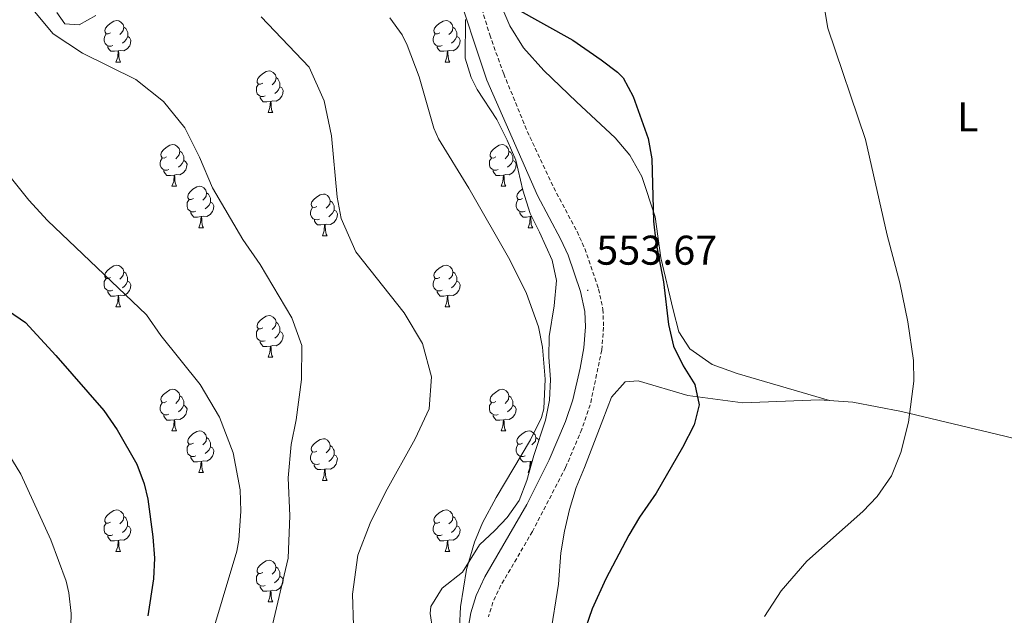
# Model space of a CAD drawing. Units: metres. Extents: x 562309 to 566791, y 4719065 to 4722076.
# Drawn here: x 565477 to 565714, y 4721285 to 4721429 of the extents above; entities that cross this region are included whole.
import ezdxf
from ezdxf.enums import TextEntityAlignment as Align

# ---------------------------------------------------------------- set-up
doc = ezdxf.new("R2010")
doc.units = ezdxf.units.M
doc.header["$MEASUREMENT"] = 0
doc.linetypes.add('TRAZOSX2', pattern=[1.5, 1, -0.5])
for name, color, linetype, lineweight in [('Carátula', 7, 'Continuous', 5), ('Level 21', 19, 'Continuous', 0), ('Level 35', 92, 'TRAZOSX2', 0), ('Level 36', 19, 'Continuous', 40), ('Level 37', 92, 'Continuous', 0), ('Level 4', 36, 'Continuous', 30), ('Level 41', 19, 'Continuous', 0), ('Level 5', 36, 'Continuous', 0), ('Level 7', 1, 'Continuous', 0)]:
    doc.layers.add(name, color=color, linetype=linetype, lineweight=lineweight)
doc.styles.add('Arial', font='ARIAL.TTF', dxfattribs={"height": 0.2})

# ---------------------------------------------------------------- blocks, each defined once
blk = doc.blocks.new('5PATER')
at = {"layer": 'Carátula', "linetype": 'Continuous', "lineweight": 5}
h = blk.add_hatch(color=250, dxfattribs=at)
edge = h.paths.add_edge_path()
edge.add_ellipse((0, 0), major_axis=(-1.33, -1.34), ratio=0.999422, start_angle=0, end_angle=360)

msp = doc.modelspace()

# ---------------------------------------------------------------- linework, layer by layer
at = {"layer": 'Level 21', "color": 19, "linetype": 'TRAZOSX2', "lineweight": 0}
msp.add_polyline3d([(565584.07, 4721444.22, 550.1), (565589.9, 4721425.09, 550.77), (565593.27, 4721415.67, 551.09), (565598.96, 4721401.81, 551.69), (565605.32, 4721388.24, 552.39), (565610.94, 4721377.63, 553.17), (565612.81, 4721373.56, 553.27), (565616.13, 4721363.8, 553.12), (565617.17, 4721358.91, 553.25), (565617.35, 4721354.56, 553.3), (565616.91, 4721349.1, 553.37), (565614.13, 4721335.9, 553.67), (565612.11, 4721329.99, 553.75), (565608.2, 4721320.79, 553.7), (565600.19, 4721305.31, 553.64), (565592.61, 4721292.36, 553.87), (565590.67, 4721288.3, 554.09), (565589.6, 4721284.76, 554.36)], dxfattribs=at)
at = {"layer": 'Level 21', "color": 19, "linetype": 'Continuous', "lineweight": 0}
msp.add_polyline3d([(565584.43, 4721280.19, 554.69), (565585.36, 4721285.76, 554.36), (565586.61, 4721289.87, 554.09), (565588.76, 4721294.39, 553.87), (565598.88, 4721311.86, 553.64), (565604.25, 4721322.61, 553.7), (565608.16, 4721331.82, 553.75), (565609.95, 4721337.1, 553.67), (565611.73, 4721344.67, 553.45), (565612.6, 4721349.65, 553.37), (565613, 4721354.65, 553.3), (565612.85, 4721358.35, 553.25), (565611.77, 4721363.23, 553.11), (565608.77, 4721371.95, 553.27), (565607.05, 4721375.71, 553.17), (565601.41, 4721386.35, 552.39), (565589.21, 4721414.11, 551.09), (565581.26, 4721438.18, 550.3)], dxfattribs=at)
at = {"layer": 'Level 35', "color": 92, "linetype": 'Continuous', "lineweight": 0, "ltscale": 0.5}
for points in [[(565485.62, 4721430.48, 566.76), (565487.53, 4721427.71, 566.62), (565490.97, 4721427.47, 566.14), (565494.97, 4721429.71, 565.74)], [(565584.05, 4721428.75, 552.34), (565584.01, 4721419.47, 553.2), (565585.45, 4721414.76, 554.04), (565586.85, 4721411.87, 554.6), (565591.61, 4721404.67, 555.66), (565594.09, 4721399.71, 555.62), (565596.17, 4721394.83, 555.54), (565597.89, 4721387.63, 556.66), (565599.69, 4721382.03, 557.18), (565601.87, 4721377.53, 557.23), (565604.97, 4721370.75, 556.56), (565605.99, 4721365.86, 556.04), (565605.44, 4721359.71, 555.56), (565604.25, 4721352.35, 555.62), (565604.12, 4721347.35, 555.57), (565604.57, 4721341.95, 555.06), (565604.32, 4721337, 554.55), (565603.37, 4721332.19, 554.08), (565600.57, 4721323.63, 555.4), (565598.85, 4721317.63, 555.8)], [(565598.85, 4721317.63, 555.8), (565597.01, 4721312.83, 556.2), (565594.12, 4721308.74, 556.43), (565591.17, 4721305.55, 556.68), (565587.45, 4721302.11, 557.2), (565583.37, 4721295.55, 558.08), (565578.45, 4721291.63, 558.76), (565575.75, 4721287.23, 559), (565575.53, 4721285.55, 559.08), (565576.09, 4721281.87, 559.38)]]:
    msp.add_polyline3d(points, dxfattribs=at)
at = {"layer": 'Level 36', "color": 92, "linetype": 'Continuous', "lineweight": 0}
for points in [[(565671.79, 4721336.9, 546.43), (565649.53, 4721343.39, 548.37), (565643.53, 4721345.63, 549.33), (565638.13, 4721349.39, 550.01), (565635.49, 4721353.47, 550.37), (565634.09, 4721358.75, 550.33), (565631.17, 4721371.31, 549.41), (565629.77, 4721381.23, 549.19), (565626.57, 4721390.91, 549.59), (565623.69, 4721396.03, 549.65), (565620.13, 4721400.27, 549.79), (565610.85, 4721408.91, 549.53), (565602.93, 4721416.51, 549.71), (565598.01, 4721421.95, 549.91), (565594.73, 4721427.23, 549.55), (565591.25, 4721435.63, 549.13)], [(565625.6909, 4721341.6321, 551.79), (565637.6506, 4721338.1107, 550.65), (565650.8907, 4721336.3493, 549.15), (565669.3313, 4721337.0676, 546.73), (565677.3714, 4721336.5068, 545.75), (565689.1313, 4721334.2655, 544.23), (565714.021, 4721328.2828, 541.47), (565754.9703, 4721318.0282, 537.19), (565786.37, 4721311.7948, 533.65), (565815.2095, 4721304.4316, 531.21), (565806.4943, 4721333.6343, 533.03), (565796.3711, 4721374.9079, 535.79), (565786.6075, 4721413.7114, 539.57), (565783.4098, 4721427.6326, 542.29), (565781.3703, 4721431.073, 542.25)], [(565498.53, 4721425.56, 0.01), (565498, 4721425.29, 0.01), (565497.47, 4721425.35, 0.01), (565497.21, 4721425.72, 0.01), (565497.15, 4721426.14, 0.01), (565497.31, 4721426.66, 0.01), (565497.79, 4721427.26, 0.01), (565498.43, 4721427.79, 0.01), (565499.33, 4721428.37, 0.01), (565500.07, 4721428.53, 0.01), (565500.5, 4721428.48, 0.01), (565501.03, 4721428.16, 0.01), (565501.56, 4721427.58, 0.01), (565501.72, 4721426.94, 0.01), (565501.61, 4721426.09, 0.01), (565501.18, 4721425.56, 0.01), (565500.76, 4721425.13, 0.01)], [(565577.86, 4721425.56, 0.01), (565577.33, 4721425.29, 0.01), (565576.8, 4721425.35, 0.01), (565576.53, 4721425.72, 0.01), (565576.48, 4721426.14, 0.01), (565576.64, 4721426.66, 0.01), (565577.12, 4721427.26, 0.01), (565577.75, 4721427.79, 0.01), (565578.65, 4721428.37, 0.01), (565579.4, 4721428.53, 0.01), (565579.82, 4721428.48, 0.01), (565580.35, 4721428.16, 0.01), (565580.88, 4721427.58, 0.01), (565581.04, 4721426.94, 0.01), (565580.93, 4721426.09, 0.01), (565580.51, 4721425.56, 0.01), (565580.09, 4721425.13, 0.01)], [(565501.72, 4721426.94, 0.01), (565502.19, 4721426.62, 0.01), (565502.51, 4721425.98, 0.01), (565502.67, 4721425.66, 0.01), (565502.67, 4721425.08, 0.01), (565502.67, 4721424.66, 0.01), (565502.3, 4721423.97, 0.01), (565501.88, 4721423.49, 0.01), (565501.4, 4721423.07, 0.01)], [(565581.04, 4721426.94, 0.01), (565581.52, 4721426.62, 0.01), (565581.83, 4721425.98, 0.01), (565581.99, 4721425.66, 0.01), (565581.99, 4721425.08, 0.01), (565581.99, 4721424.66, 0.01), (565581.62, 4721423.97, 0.01), (565581.2, 4721423.49, 0.01), (565580.72, 4721423.07, 0.01)], [(565499.12, 4721422.48, 0.01), (565498.69, 4721422.32, 0.01), (565498.11, 4721422.38, 0.01), (565497.63, 4721422.59, 0.01), (565497.21, 4721423.01, 0.01), (565496.99, 4721423.6, 0.01), (565496.99, 4721424.02, 0.01), (565497.05, 4721424.6, 0.01), (565497.47, 4721425.29, 0.01)], [(565502.67, 4721424.66, 0.01), (565503.12, 4721424.41, 0.01), (565503.47, 4721423.79, 0.01), (565503.36, 4721423.07, 0.01), (565503.15, 4721422.43, 0.01), (565502.56, 4721421.69, 0.01), (565501.77, 4721421.21, 0.01), (565500.92, 4721421.31, 0.01), (565500.49, 4721421.18, 0.01)], [(565578.44, 4721422.48, 0.01), (565578.02, 4721422.32, 0.01), (565577.43, 4721422.38, 0.01), (565576.96, 4721422.59, 0.01), (565576.53, 4721423.01, 0.01), (565576.32, 4721423.6, 0.01), (565576.32, 4721424.02, 0.01), (565576.37, 4721424.6, 0.01), (565576.8, 4721425.29, 0.01)], [(565581.99, 4721424.66, 0.01), (565582.45, 4721424.41, 0.01), (565582.79, 4721423.79, 0.01), (565582.68, 4721423.07, 0.01), (565582.47, 4721422.43, 0.01), (565581.89, 4721421.69, 0.01), (565581.09, 4721421.21, 0.01), (565580.24, 4721421.31, 0.01), (565579.81, 4721421.18, 0.01)], [(565500.38, 4721421.18, 0.01), (565499.49, 4721421.1, 0.01), (565498.64, 4721421.1, 0.01), (565498.22, 4721421.53, 0.01), (565497.9, 4721422, 0.01), (565497.9, 4721422.32, 0.01)], [(565499.83, 4721418.5, 0.01), (565500.27, 4721419.66, 0.01), (565500.38, 4721421.18, 0.01), (565500.49, 4721421.18, 0.01), (565500.52, 4721420.6, 0.01), (565500.56, 4721419.91, 0.01), (565500.63, 4721419.3, 0.01), (565500.74, 4721418.9, 0.01), (565500.96, 4721418.5, 0.01)], [(565579.7, 4721421.18, 0.01), (565578.81, 4721421.1, 0.01), (565577.97, 4721421.1, 0.01), (565577.54, 4721421.53, 0.01), (565577.22, 4721422, 0.01), (565577.22, 4721422.32, 0.01)], [(565579.16, 4721418.5, 0.01), (565579.59, 4721419.66, 0.01), (565579.7, 4721421.18, 0.01), (565579.81, 4721421.18, 0.01), (565579.85, 4721420.6, 0.01), (565579.88, 4721419.91, 0.01), (565579.95, 4721419.3, 0.01), (565580.07, 4721418.9, 0.01), (565580.28, 4721418.5, 0.01)], [(565499.83, 4721418.5, 0.01), (565500.96, 4721418.5, 0.01)], [(565579.16, 4721418.5, 0.01), (565580.28, 4721418.5, 0.01)], [(565535.22, 4721413.42, 0.01), (565534.69, 4721413.15, 0.01), (565534.16, 4721413.21, 0.01), (565533.9, 4721413.58, 0.01), (565533.84, 4721414, 0.01), (565534, 4721414.52, 0.01), (565534.48, 4721415.12, 0.01), (565535.12, 4721415.65, 0.01), (565536.02, 4721416.23, 0.01), (565536.76, 4721416.39, 0.01), (565537.19, 4721416.34, 0.01), (565537.72, 4721416.02, 0.01), (565538.25, 4721415.44, 0.01), (565538.41, 4721414.8, 0.01), (565538.3, 4721413.95, 0.01), (565537.87, 4721413.42, 0.01), (565537.45, 4721412.99, 0.01)], [(565538.41, 4721414.8, 0.01), (565538.88, 4721414.48, 0.01), (565539.2, 4721413.84, 0.01), (565539.36, 4721413.52, 0.01), (565539.36, 4721412.94, 0.01), (565539.36, 4721412.52, 0.01), (565538.99, 4721411.83, 0.01), (565538.57, 4721411.35, 0.01), (565538.09, 4721410.93, 0.01)], [(565535.81, 4721410.34, 0.01), (565535.38, 4721410.18, 0.01), (565534.8, 4721410.24, 0.01), (565534.32, 4721410.45, 0.01), (565533.9, 4721410.87, 0.01), (565533.68, 4721411.46, 0.01), (565533.68, 4721411.88, 0.01), (565533.74, 4721412.46, 0.01), (565534.16, 4721413.15, 0.01)], [(565539.36, 4721412.52, 0.01), (565539.81, 4721412.27, 0.01), (565540.16, 4721411.65, 0.01), (565540.05, 4721410.93, 0.01), (565539.84, 4721410.29, 0.01), (565539.25, 4721409.55, 0.01), (565538.46, 4721409.07, 0.01), (565537.61, 4721409.17, 0.01), (565537.18, 4721409.04, 0.01)], [(565537.07, 4721409.04, 0.01), (565536.18, 4721408.96, 0.01), (565535.33, 4721408.96, 0.01), (565534.91, 4721409.39, 0.01), (565534.59, 4721409.86, 0.01), (565534.59, 4721410.18, 0.01)], [(565536.52, 4721406.36, 0.01), (565536.96, 4721407.52, 0.01), (565537.07, 4721409.04, 0.01), (565537.18, 4721409.04, 0.01), (565537.21, 4721408.46, 0.01), (565537.25, 4721407.77, 0.01), (565537.32, 4721407.16, 0.01), (565537.43, 4721406.76, 0.01), (565537.65, 4721406.36, 0.01)], [(565536.52, 4721406.36, 0.01), (565537.65, 4721406.36, 0.01)], [(565512.03, 4721395.65, 0.01), (565511.5, 4721395.38, 0.01), (565510.97, 4721395.44, 0.01), (565510.71, 4721395.81, 0.01), (565510.65, 4721396.23, 0.01), (565510.81, 4721396.75, 0.01), (565511.29, 4721397.35, 0.01), (565511.93, 4721397.88, 0.01), (565512.83, 4721398.46, 0.01), (565513.57, 4721398.62, 0.01), (565514, 4721398.57, 0.01), (565514.53, 4721398.25, 0.01), (565515.06, 4721397.67, 0.01), (565515.22, 4721397.03, 0.01), (565515.11, 4721396.18, 0.01), (565514.68, 4721395.65, 0.01), (565514.26, 4721395.22, 0.01)], [(565515.22, 4721397.03, 0.01), (565515.69, 4721396.71, 0.01), (565516.01, 4721396.07, 0.01), (565516.17, 4721395.75, 0.01), (565516.17, 4721395.17, 0.01), (565516.17, 4721394.75, 0.01), (565515.8, 4721394.06, 0.01), (565515.38, 4721393.58, 0.01), (565514.9, 4721393.16, 0.01)], [(565591.36, 4721395.65, 0.01), (565590.83, 4721395.38, 0.01), (565590.3, 4721395.44, 0.01), (565590.04, 4721395.81, 0.01), (565589.98, 4721396.23, 0.01), (565590.14, 4721396.75, 0.01), (565590.62, 4721397.35, 0.01), (565591.26, 4721397.88, 0.01), (565592.16, 4721398.46, 0.01), (565592.9, 4721398.62, 0.01), (565593.33, 4721398.57, 0.01), (565593.86, 4721398.25, 0.01), (565594.39, 4721397.67, 0.01), (565594.55, 4721397.03, 0.01), (565594.44, 4721396.18, 0.01), (565594.01, 4721395.65, 0.01), (565593.59, 4721395.22, 0.01)], [(565594.55, 4721397.03, 0.01), (565595.02, 4721396.71, 0.01), (565595.34, 4721396.07, 0.01), (565595.5, 4721395.75, 0.01), (565595.5, 4721395.17, 0.01), (565595.5, 4721394.75, 0.01), (565595.13, 4721394.06, 0.01), (565594.71, 4721393.58, 0.01), (565594.23, 4721393.16, 0.01)], [(565512.62, 4721392.57, 0.01), (565512.19, 4721392.41, 0.01), (565511.61, 4721392.47, 0.01), (565511.13, 4721392.68, 0.01), (565510.71, 4721393.1, 0.01), (565510.49, 4721393.69, 0.01), (565510.49, 4721394.11, 0.01), (565510.55, 4721394.69, 0.01), (565510.97, 4721395.38, 0.01)], [(565516.17, 4721394.75, 0.01), (565516.62, 4721394.5, 0.01), (565516.97, 4721393.88, 0.01), (565516.86, 4721393.16, 0.01), (565516.65, 4721392.52, 0.01), (565516.06, 4721391.78, 0.01), (565515.27, 4721391.3, 0.01), (565514.42, 4721391.4, 0.01), (565513.99, 4721391.27, 0.01)], [(565591.95, 4721392.57, 0.01), (565591.52, 4721392.41, 0.01), (565590.94, 4721392.47, 0.01), (565590.46, 4721392.68, 0.01), (565590.04, 4721393.1, 0.01), (565589.82, 4721393.69, 0.01), (565589.82, 4721394.11, 0.01), (565589.88, 4721394.69, 0.01), (565590.3, 4721395.38, 0.01)], [(565595.5, 4721394.75, 0.01), (565595.95, 4721394.5, 0.01), (565596.3, 4721393.88, 0.01), (565596.19, 4721393.16, 0.01), (565595.98, 4721392.52, 0.01), (565595.39, 4721391.78, 0.01), (565594.6, 4721391.3, 0.01), (565593.75, 4721391.4, 0.01), (565593.32, 4721391.27, 0.01)], [(565513.88, 4721391.27, 0.01), (565512.99, 4721391.19, 0.01), (565512.14, 4721391.19, 0.01), (565511.72, 4721391.62, 0.01), (565511.4, 4721392.09, 0.01), (565511.4, 4721392.41, 0.01)], [(565593.21, 4721391.27, 0.01), (565592.32, 4721391.19, 0.01), (565591.47, 4721391.19, 0.01), (565591.05, 4721391.62, 0.01), (565590.73, 4721392.09, 0.01), (565590.73, 4721392.41, 0.01)], [(565513.33, 4721388.59, 0.01), (565513.77, 4721389.75, 0.01), (565513.88, 4721391.27, 0.01), (565513.99, 4721391.27, 0.01), (565514.02, 4721390.69, 0.01), (565514.06, 4721390, 0.01), (565514.13, 4721389.39, 0.01), (565514.24, 4721388.99, 0.01), (565514.46, 4721388.59, 0.01)], [(565592.66, 4721388.59, 0.01), (565593.1, 4721389.75, 0.01), (565593.21, 4721391.27, 0.01), (565593.32, 4721391.27, 0.01), (565593.35, 4721390.69, 0.01), (565593.39, 4721390, 0.01), (565593.46, 4721389.39, 0.01), (565593.57, 4721388.99, 0.01), (565593.79, 4721388.59, 0.01)], [(565513.33, 4721388.59, 0.01), (565514.46, 4721388.59, 0.01)], [(565518.51, 4721385.61, 0.01), (565517.98, 4721385.35, 0.01), (565517.45, 4721385.4, 0.01), (565517.18, 4721385.77, 0.01), (565517.13, 4721386.2, 0.01), (565517.29, 4721386.72, 0.01), (565517.77, 4721387.31, 0.01), (565518.4, 4721387.84, 0.01), (565519.3, 4721388.43, 0.01), (565520.05, 4721388.59, 0.01), (565520.47, 4721388.53, 0.01), (565521, 4721388.22, 0.01), (565521.53, 4721387.63, 0.01), (565521.69, 4721386.99, 0.01), (565521.58, 4721386.14, 0.01), (565521.16, 4721385.61, 0.01), (565520.74, 4721385.19, 0.01)], [(565592.66, 4721388.59, 0.01), (565593.79, 4721388.59, 0.01)], [(565597.84, 4721385.61, 0.01), (565597.31, 4721385.35, 0.01), (565596.78, 4721385.4, 0.01), (565596.51, 4721385.77, 0.01), (565596.46, 4721386.2, 0.01), (565596.62, 4721386.72, 0.01), (565597.1, 4721387.31, 0.01), (565597.73, 4721387.84, 0.01), (565597.82, 4721387.9, 0.01)], [(565519.09, 4721382.53, 0.01), (565518.67, 4721382.37, 0.01), (565518.08, 4721382.43, 0.01), (565517.61, 4721382.64, 0.01), (565517.18, 4721383.07, 0.01), (565516.97, 4721383.65, 0.01), (565516.97, 4721384.07, 0.01), (565517.02, 4721384.66, 0.01), (565517.45, 4721385.35, 0.01)], [(565521.69, 4721386.99, 0.01), (565522.17, 4721386.68, 0.01), (565522.48, 4721386.04, 0.01), (565522.64, 4721385.72, 0.01), (565522.64, 4721385.14, 0.01), (565522.64, 4721384.71, 0.01), (565522.27, 4721384.02, 0.01), (565521.85, 4721383.54, 0.01), (565521.37, 4721383.12, 0.01)], [(565548.28, 4721383.71, 0.01), (565547.75, 4721383.44, 0.01), (565547.22, 4721383.5, 0.01), (565546.96, 4721383.87, 0.01), (565546.9, 4721384.29, 0.01), (565547.06, 4721384.81, 0.01), (565547.54, 4721385.41, 0.01), (565548.18, 4721385.94, 0.01), (565549.08, 4721386.52, 0.01), (565549.82, 4721386.68, 0.01), (565550.25, 4721386.63, 0.01), (565550.78, 4721386.31, 0.01), (565551.31, 4721385.73, 0.01), (565551.47, 4721385.09, 0.01), (565551.36, 4721384.24, 0.01), (565550.93, 4721383.71, 0.01), (565550.51, 4721383.28, 0.01)], [(565598.42, 4721382.53, 0.01), (565598, 4721382.37, 0.01), (565597.41, 4721382.43, 0.01), (565596.94, 4721382.64, 0.01), (565596.51, 4721383.07, 0.01), (565596.3, 4721383.65, 0.01), (565596.3, 4721384.07, 0.01), (565596.35, 4721384.66, 0.01), (565596.78, 4721385.35, 0.01)], [(565522.64, 4721384.71, 0.01), (565523.1, 4721384.46, 0.01), (565523.44, 4721383.85, 0.01), (565523.33, 4721383.12, 0.01), (565523.12, 4721382.48, 0.01), (565522.54, 4721381.74, 0.01), (565521.74, 4721381.26, 0.01), (565520.89, 4721381.37, 0.01), (565520.46, 4721381.24, 0.01)], [(565548.87, 4721380.63, 0.01), (565548.44, 4721380.47, 0.01), (565547.86, 4721380.53, 0.01), (565547.38, 4721380.74, 0.01), (565546.96, 4721381.16, 0.01), (565546.74, 4721381.75, 0.01), (565546.74, 4721382.17, 0.01), (565546.8, 4721382.75, 0.01), (565547.22, 4721383.44, 0.01)], [(565552.42, 4721382.81, 0.01), (565552.87, 4721382.56, 0.01), (565553.22, 4721381.94, 0.01), (565553.11, 4721381.22, 0.01), (565552.9, 4721380.58, 0.01), (565552.31, 4721379.84, 0.01), (565551.52, 4721379.36, 0.01), (565550.67, 4721379.46, 0.01), (565550.24, 4721379.33, 0.01)], [(565551.47, 4721385.09, 0.01), (565551.94, 4721384.77, 0.01), (565552.26, 4721384.13, 0.01), (565552.42, 4721383.81, 0.01), (565552.42, 4721383.23, 0.01), (565552.42, 4721382.81, 0.01), (565552.05, 4721382.12, 0.01), (565551.63, 4721381.64, 0.01), (565551.15, 4721381.22, 0.01)], [(565520.35, 4721381.24, 0.01), (565519.46, 4721381.15, 0.01), (565518.62, 4721381.15, 0.01), (565518.19, 4721381.58, 0.01), (565517.87, 4721382.06, 0.01), (565517.87, 4721382.37, 0.01)], [(565519.81, 4721378.55, 0.01), (565520.24, 4721379.71, 0.01), (565520.35, 4721381.24, 0.01), (565520.46, 4721381.24, 0.01), (565520.5, 4721380.65, 0.01), (565520.53, 4721379.97, 0.01), (565520.6, 4721379.35, 0.01), (565520.72, 4721378.95, 0.01), (565520.93, 4721378.55, 0.01)], [(565550.13, 4721379.33, 0.01), (565549.24, 4721379.25, 0.01), (565548.39, 4721379.25, 0.01), (565547.97, 4721379.68, 0.01), (565547.65, 4721380.15, 0.01), (565547.65, 4721380.47, 0.01)], [(565599.68, 4721381.24, 0.01), (565598.79, 4721381.15, 0.01), (565597.95, 4721381.15, 0.01), (565597.52, 4721381.58, 0.01), (565597.2, 4721382.06, 0.01), (565597.2, 4721382.37, 0.01)], [(565599.14, 4721378.55, 0.01), (565599.57, 4721379.71, 0.01), (565599.68, 4721381.24, 0.01), (565599.79, 4721381.24, 0.01), (565599.83, 4721380.65, 0.01), (565599.86, 4721379.97, 0.01), (565599.93, 4721379.35, 0.01), (565600.05, 4721378.95, 0.01), (565600.26, 4721378.55, 0.01)], [(565600.04, 4721381.31, 0.01), (565599.79, 4721381.24, 0.01)], [(565519.81, 4721378.55, 0.01), (565520.93, 4721378.55, 0.01)], [(565549.58, 4721376.65, 0.01), (565550.02, 4721377.81, 0.01), (565550.13, 4721379.33, 0.01), (565550.24, 4721379.33, 0.01), (565550.27, 4721378.75, 0.01), (565550.31, 4721378.06, 0.01), (565550.38, 4721377.45, 0.01), (565550.49, 4721377.05, 0.01), (565550.7, 4721376.65, 0.01)], [(565599.14, 4721378.55, 0.01), (565600.26, 4721378.55, 0.01)], [(565549.58, 4721376.65, 0.01), (565550.7, 4721376.65, 0.01)], [(565498.53, 4721366.56, 0.01), (565498, 4721366.3, 0.01), (565497.47, 4721366.36, 0.01), (565497.2, 4721366.72, 0.01), (565497.15, 4721367.15, 0.01), (565497.31, 4721367.67, 0.01), (565497.79, 4721368.26, 0.01), (565498.42, 4721368.8, 0.01), (565499.32, 4721369.38, 0.01), (565500.07, 4721369.54, 0.01), (565500.5, 4721369.48, 0.01), (565501.02, 4721369.17, 0.01), (565501.56, 4721368.58, 0.01), (565501.72, 4721367.94, 0.01), (565501.6, 4721367.1, 0.01), (565501.18, 4721366.56, 0.01), (565500.76, 4721366.14, 0.01)], [(565577.86, 4721366.56, 0.01), (565577.33, 4721366.3, 0.01), (565576.8, 4721366.35, 0.01), (565576.53, 4721366.72, 0.01), (565576.48, 4721367.15, 0.01), (565576.64, 4721367.67, 0.01), (565577.12, 4721368.26, 0.01), (565577.75, 4721368.79, 0.01), (565578.65, 4721369.38, 0.01), (565579.4, 4721369.54, 0.01), (565579.82, 4721369.48, 0.01), (565580.35, 4721369.17, 0.01), (565580.88, 4721368.58, 0.01), (565581.04, 4721367.94, 0.01), (565580.93, 4721367.09, 0.01), (565580.51, 4721366.56, 0.01), (565580.09, 4721366.14, 0.01)], [(565499.12, 4721363.48, 0.01), (565498.69, 4721363.32, 0.01), (565498.1, 4721363.38, 0.01), (565497.63, 4721363.6, 0.01), (565497.2, 4721364.02, 0.01), (565496.99, 4721364.6, 0.01), (565496.99, 4721365.02, 0.01), (565497.04, 4721365.61, 0.01), (565497.47, 4721366.3, 0.01)], [(565501.72, 4721367.94, 0.01), (565502.19, 4721367.63, 0.01), (565502.5, 4721366.99, 0.01), (565502.66, 4721366.67, 0.01), (565502.66, 4721366.09, 0.01), (565502.66, 4721365.66, 0.01), (565502.3, 4721364.98, 0.01), (565501.88, 4721364.5, 0.01), (565501.4, 4721364.08, 0.01)], [(565578.44, 4721363.48, 0.01), (565578.02, 4721363.32, 0.01), (565577.43, 4721363.38, 0.01), (565576.96, 4721363.59, 0.01), (565576.53, 4721364.02, 0.01), (565576.32, 4721364.6, 0.01), (565576.32, 4721365.02, 0.01), (565576.37, 4721365.61, 0.01), (565576.8, 4721366.3, 0.01)], [(565581.04, 4721367.94, 0.01), (565581.52, 4721367.63, 0.01), (565581.83, 4721366.99, 0.01), (565581.99, 4721366.67, 0.01), (565581.99, 4721366.09, 0.01), (565581.99, 4721365.66, 0.01), (565581.62, 4721364.97, 0.01), (565581.2, 4721364.49, 0.01), (565580.72, 4721364.07, 0.01)], [(565502.66, 4721365.66, 0.01), (565503.12, 4721365.42, 0.01), (565503.46, 4721364.8, 0.01), (565503.36, 4721364.08, 0.01), (565503.14, 4721363.44, 0.01), (565502.56, 4721362.7, 0.01), (565501.76, 4721362.22, 0.01), (565500.92, 4721362.32, 0.01), (565500.48, 4721362.19, 0.01)], [(565581.99, 4721365.66, 0.01), (565582.45, 4721365.41, 0.01), (565582.79, 4721364.8, 0.01), (565582.68, 4721364.07, 0.01), (565582.47, 4721363.43, 0.01), (565581.89, 4721362.69, 0.01), (565581.09, 4721362.21, 0.01), (565580.24, 4721362.32, 0.01), (565579.81, 4721362.19, 0.01)], [(565500.38, 4721362.19, 0.01), (565499.48, 4721362.1, 0.01), (565498.64, 4721362.1, 0.01), (565498.22, 4721362.54, 0.01), (565497.9, 4721363.01, 0.01), (565497.9, 4721363.32, 0.01)], [(565499.83, 4721359.5, 0.01), (565500.26, 4721360.66, 0.01), (565500.38, 4721362.19, 0.01), (565500.48, 4721362.19, 0.01), (565500.52, 4721361.6, 0.01), (565500.56, 4721360.92, 0.01), (565500.62, 4721360.3, 0.01), (565500.74, 4721359.9, 0.01), (565500.96, 4721359.5, 0.01)], [(565579.7, 4721362.19, 0.01), (565578.81, 4721362.1, 0.01), (565577.97, 4721362.1, 0.01), (565577.54, 4721362.53, 0.01), (565577.22, 4721363.01, 0.01), (565577.22, 4721363.32, 0.01)], [(565579.16, 4721359.5, 0.01), (565579.59, 4721360.66, 0.01), (565579.7, 4721362.19, 0.01), (565579.81, 4721362.19, 0.01), (565579.85, 4721361.6, 0.01), (565579.88, 4721360.92, 0.01), (565579.95, 4721360.3, 0.01), (565580.07, 4721359.9, 0.01), (565580.28, 4721359.5, 0.01)], [(565499.83, 4721359.5, 0.01), (565500.96, 4721359.5, 0.01)], [(565579.16, 4721359.5, 0.01), (565580.28, 4721359.5, 0.01)], [(565535.22, 4721354.42, 0.01), (565534.69, 4721354.16, 0.01), (565534.16, 4721354.21, 0.01), (565533.9, 4721354.58, 0.01), (565533.84, 4721355.01, 0.01), (565534, 4721355.53, 0.01), (565534.48, 4721356.12, 0.01), (565535.12, 4721356.65, 0.01), (565536.02, 4721357.24, 0.01), (565536.76, 4721357.4, 0.01), (565537.19, 4721357.34, 0.01), (565537.72, 4721357.03, 0.01), (565538.25, 4721356.44, 0.01), (565538.41, 4721355.8, 0.01), (565538.3, 4721354.95, 0.01), (565537.87, 4721354.42, 0.01), (565537.45, 4721354, 0.01)], [(565538.41, 4721355.8, 0.01), (565538.88, 4721355.49, 0.01), (565539.2, 4721354.85, 0.01), (565539.36, 4721354.53, 0.01), (565539.36, 4721353.95, 0.01), (565539.36, 4721353.52, 0.01), (565538.99, 4721352.83, 0.01), (565538.57, 4721352.35, 0.01), (565538.09, 4721351.93, 0.01)], [(565535.81, 4721351.34, 0.01), (565535.38, 4721351.18, 0.01), (565534.8, 4721351.24, 0.01), (565534.32, 4721351.45, 0.01), (565533.9, 4721351.88, 0.01), (565533.68, 4721352.46, 0.01), (565533.68, 4721352.88, 0.01), (565533.74, 4721353.47, 0.01), (565534.16, 4721354.16, 0.01)], [(565539.36, 4721353.52, 0.01), (565539.81, 4721353.27, 0.01), (565540.16, 4721352.66, 0.01), (565540.05, 4721351.93, 0.01), (565539.84, 4721351.29, 0.01), (565539.25, 4721350.55, 0.01), (565538.46, 4721350.07, 0.01), (565537.61, 4721350.18, 0.01), (565537.18, 4721350.05, 0.01)], [(565537.07, 4721350.05, 0.01), (565536.18, 4721349.96, 0.01), (565535.33, 4721349.96, 0.01), (565534.91, 4721350.39, 0.01), (565534.59, 4721350.87, 0.01), (565534.59, 4721351.18, 0.01)], [(565536.52, 4721347.36, 0.01), (565536.96, 4721348.52, 0.01), (565537.07, 4721350.05, 0.01), (565537.18, 4721350.05, 0.01), (565537.21, 4721349.46, 0.01), (565537.25, 4721348.78, 0.01), (565537.32, 4721348.16, 0.01), (565537.43, 4721347.76, 0.01), (565537.65, 4721347.36, 0.01)], [(565536.52, 4721347.36, 0.01), (565537.65, 4721347.36, 0.01)], [(565604.45, 4721280.11, 550.97), (565606.45, 4721292.67, 552.03), (565607.01, 4721300.19, 552.71), (565607.89, 4721305.39, 552.87), (565609.17, 4721310.67, 552.27), (565610.77, 4721315.95, 552.29), (565612.77, 4721320.75, 552.05), (565617.13, 4721332.27, 552.81), (565619.29, 4721337.71, 552.57), (565622.57, 4721341.39, 552.15), (565625.69, 4721341.63, 551.79)], [(565512.03, 4721336.66, 0.01), (565511.5, 4721336.39, 0.01), (565510.97, 4721336.44, 0.01), (565510.71, 4721336.82, 0.01), (565510.65, 4721337.24, 0.01), (565510.81, 4721337.76, 0.01), (565511.29, 4721338.36, 0.01), (565511.93, 4721338.88, 0.01), (565512.83, 4721339.47, 0.01), (565513.57, 4721339.63, 0.01), (565514, 4721339.58, 0.01), (565514.53, 4721339.26, 0.01), (565515.06, 4721338.68, 0.01), (565515.22, 4721338.04, 0.01), (565515.11, 4721337.18, 0.01), (565514.68, 4721336.66, 0.01), (565514.26, 4721336.23, 0.01)], [(565515.22, 4721338.04, 0.01), (565515.69, 4721337.72, 0.01), (565516.01, 4721337.08, 0.01), (565516.17, 4721336.76, 0.01), (565516.17, 4721336.18, 0.01), (565516.17, 4721335.76, 0.01), (565515.8, 4721335.06, 0.01), (565515.38, 4721334.58, 0.01), (565514.9, 4721334.16, 0.01)], [(565591.36, 4721336.66, 0.01), (565590.83, 4721336.39, 0.01), (565590.3, 4721336.44, 0.01), (565590.04, 4721336.82, 0.01), (565589.98, 4721337.24, 0.01), (565590.14, 4721337.76, 0.01), (565590.62, 4721338.36, 0.01), (565591.26, 4721338.88, 0.01), (565592.16, 4721339.47, 0.01), (565592.9, 4721339.63, 0.01), (565593.32, 4721339.58, 0.01), (565593.86, 4721339.26, 0.01), (565594.38, 4721338.67, 0.01), (565594.54, 4721338.03, 0.01), (565594.44, 4721337.18, 0.01), (565594.01, 4721336.65, 0.01), (565593.59, 4721336.23, 0.01)], [(565594.54, 4721338.03, 0.01), (565595.02, 4721337.72, 0.01), (565595.34, 4721337.08, 0.01), (565595.5, 4721336.76, 0.01), (565595.5, 4721336.18, 0.01), (565595.5, 4721335.75, 0.01), (565595.12, 4721335.06, 0.01), (565594.7, 4721334.58, 0.01), (565594.22, 4721334.16, 0.01)], [(565512.62, 4721333.58, 0.01), (565512.19, 4721333.42, 0.01), (565511.61, 4721333.48, 0.01), (565511.13, 4721333.68, 0.01), (565510.71, 4721334.11, 0.01), (565510.49, 4721334.7, 0.01), (565510.49, 4721335.12, 0.01), (565510.55, 4721335.7, 0.01), (565510.97, 4721336.39, 0.01)], [(565516.17, 4721335.76, 0.01), (565516.62, 4721335.5, 0.01), (565516.97, 4721334.89, 0.01), (565516.86, 4721334.16, 0.01), (565516.65, 4721333.52, 0.01), (565516.06, 4721332.78, 0.01), (565515.27, 4721332.3, 0.01), (565514.42, 4721332.41, 0.01), (565513.99, 4721332.28, 0.01)], [(565591.94, 4721333.57, 0.01), (565591.52, 4721333.41, 0.01), (565590.94, 4721333.47, 0.01), (565590.46, 4721333.68, 0.01), (565590.04, 4721334.11, 0.01), (565589.82, 4721334.7, 0.01), (565589.82, 4721335.12, 0.01), (565589.88, 4721335.7, 0.01), (565590.3, 4721336.39, 0.01)], [(565595.5, 4721335.75, 0.01), (565595.95, 4721335.5, 0.01), (565596.3, 4721334.89, 0.01), (565596.18, 4721334.16, 0.01), (565595.98, 4721333.52, 0.01), (565595.39, 4721332.78, 0.01), (565594.6, 4721332.3, 0.01), (565593.74, 4721332.41, 0.01), (565593.32, 4721332.28, 0.01)], [(565513.88, 4721332.28, 0.01), (565512.99, 4721332.2, 0.01), (565512.14, 4721332.2, 0.01), (565511.72, 4721332.62, 0.01), (565511.4, 4721333.1, 0.01), (565511.4, 4721333.42, 0.01)], [(565593.2, 4721332.28, 0.01), (565592.32, 4721332.19, 0.01), (565591.47, 4721332.19, 0.01), (565591.04, 4721332.62, 0.01), (565590.72, 4721333.1, 0.01), (565590.72, 4721333.41, 0.01)], [(565513.33, 4721329.6, 0.01), (565513.77, 4721330.76, 0.01), (565513.88, 4721332.28, 0.01), (565513.99, 4721332.28, 0.01), (565514.02, 4721331.7, 0.01), (565514.06, 4721331.01, 0.01), (565514.13, 4721330.4, 0.01), (565514.24, 4721330, 0.01), (565514.46, 4721329.6, 0.01)], [(565592.66, 4721329.59, 0.01), (565593.1, 4721330.75, 0.01), (565593.2, 4721332.28, 0.01), (565593.32, 4721332.28, 0.01), (565593.35, 4721331.69, 0.01), (565593.38, 4721331.01, 0.01), (565593.46, 4721330.39, 0.01), (565593.57, 4721329.99, 0.01), (565593.78, 4721329.59, 0.01)], [(565513.33, 4721329.6, 0.01), (565514.46, 4721329.6, 0.01)], [(565518.51, 4721326.62, 0.01), (565517.98, 4721326.36, 0.01), (565517.45, 4721326.41, 0.01), (565517.18, 4721326.78, 0.01), (565517.13, 4721327.2, 0.01), (565517.29, 4721327.72, 0.01), (565517.77, 4721328.32, 0.01), (565518.4, 4721328.85, 0.01), (565519.3, 4721329.44, 0.01), (565520.05, 4721329.6, 0.01), (565520.47, 4721329.54, 0.01), (565521, 4721329.22, 0.01), (565521.53, 4721328.64, 0.01), (565521.69, 4721328, 0.01), (565521.58, 4721327.15, 0.01), (565521.16, 4721326.62, 0.01), (565520.74, 4721326.2, 0.01)], [(565592.66, 4721329.59, 0.01), (565593.78, 4721329.59, 0.01)], [(565597.84, 4721326.62, 0.01), (565597.3, 4721326.35, 0.01), (565596.78, 4721326.41, 0.01), (565596.51, 4721326.78, 0.01), (565596.46, 4721327.2, 0.01), (565596.62, 4721327.72, 0.01), (565597.1, 4721328.32, 0.01), (565597.73, 4721328.85, 0.01), (565598.63, 4721329.43, 0.01), (565599.38, 4721329.59, 0.01), (565599.8, 4721329.54, 0.01), (565600.33, 4721329.22, 0.01), (565600.86, 4721328.64, 0.01), (565601.02, 4721328, 0.01), (565600.91, 4721327.15, 0.01), (565600.48, 4721326.62, 0.01), (565600.06, 4721326.19, 0.01)], [(565519.09, 4721323.54, 0.01), (565518.67, 4721323.38, 0.01), (565518.08, 4721323.44, 0.01), (565517.61, 4721323.65, 0.01), (565517.18, 4721324.08, 0.01), (565516.97, 4721324.66, 0.01), (565516.97, 4721325.08, 0.01), (565517.02, 4721325.66, 0.01), (565517.45, 4721326.36, 0.01)], [(565521.69, 4721328, 0.01), (565522.17, 4721327.68, 0.01), (565522.48, 4721327.04, 0.01), (565522.64, 4721326.72, 0.01), (565522.64, 4721326.14, 0.01), (565522.64, 4721325.72, 0.01), (565522.27, 4721325.03, 0.01), (565521.85, 4721324.55, 0.01), (565521.37, 4721324.13, 0.01)], [(565548.28, 4721324.72, 0.01), (565547.75, 4721324.45, 0.01), (565547.22, 4721324.5, 0.01), (565546.96, 4721324.88, 0.01), (565546.9, 4721325.3, 0.01), (565547.06, 4721325.82, 0.01), (565547.54, 4721326.42, 0.01), (565548.18, 4721326.94, 0.01), (565549.08, 4721327.53, 0.01), (565549.82, 4721327.69, 0.01), (565550.24, 4721327.64, 0.01), (565550.78, 4721327.32, 0.01), (565551.3, 4721326.74, 0.01), (565551.46, 4721326.1, 0.01), (565551.36, 4721325.24, 0.01), (565550.93, 4721324.72, 0.01), (565550.51, 4721324.29, 0.01)], [(565551.46, 4721326.1, 0.01), (565551.94, 4721325.78, 0.01), (565552.26, 4721325.14, 0.01), (565552.42, 4721324.82, 0.01), (565552.42, 4721324.24, 0.01), (565552.42, 4721323.82, 0.01), (565552.04, 4721323.12, 0.01), (565551.62, 4721322.64, 0.01), (565551.14, 4721322.22, 0.01)], [(565598.42, 4721323.54, 0.01), (565598, 4721323.38, 0.01), (565597.41, 4721323.44, 0.01), (565596.94, 4721323.65, 0.01), (565596.51, 4721324.07, 0.01), (565596.3, 4721324.66, 0.01), (565596.3, 4721325.08, 0.01), (565596.35, 4721325.66, 0.01), (565596.78, 4721326.35, 0.01)], [(565601.02, 4721328, 0.01), (565601.5, 4721327.68, 0.01), (565601.74, 4721327.2, 0.01)], [(565522.64, 4721325.72, 0.01), (565523.1, 4721325.47, 0.01), (565523.44, 4721324.86, 0.01), (565523.33, 4721324.13, 0.01), (565523.12, 4721323.49, 0.01), (565522.54, 4721322.75, 0.01), (565521.74, 4721322.27, 0.01), (565520.89, 4721322.38, 0.01), (565520.46, 4721322.24, 0.01)], [(565548.86, 4721321.64, 0.01), (565548.44, 4721321.48, 0.01), (565547.86, 4721321.54, 0.01), (565547.38, 4721321.74, 0.01), (565546.96, 4721322.17, 0.01), (565546.74, 4721322.76, 0.01), (565546.74, 4721323.18, 0.01), (565546.8, 4721323.76, 0.01), (565547.22, 4721324.45, 0.01)], [(565552.42, 4721323.82, 0.01), (565552.87, 4721323.56, 0.01), (565553.22, 4721322.95, 0.01), (565553.1, 4721322.22, 0.01), (565552.9, 4721321.58, 0.01), (565552.31, 4721320.84, 0.01), (565551.52, 4721320.36, 0.01), (565550.66, 4721320.47, 0.01), (565550.24, 4721320.34, 0.01)], [(565600.74, 4721324.17, 0.01), (565600.7, 4721324.13, 0.01)], [(565520.35, 4721322.24, 0.01), (565519.46, 4721322.16, 0.01), (565518.62, 4721322.16, 0.01), (565518.19, 4721322.59, 0.01), (565517.87, 4721323.06, 0.01), (565517.87, 4721323.38, 0.01)], [(565519.81, 4721319.56, 0.01), (565520.24, 4721320.72, 0.01), (565520.35, 4721322.24, 0.01), (565520.46, 4721322.24, 0.01), (565520.5, 4721321.66, 0.01), (565520.53, 4721320.98, 0.01), (565520.6, 4721320.36, 0.01), (565520.72, 4721319.96, 0.01), (565520.93, 4721319.56, 0.01)], [(565550.12, 4721320.34, 0.01), (565549.24, 4721320.26, 0.01), (565548.39, 4721320.26, 0.01), (565547.96, 4721320.68, 0.01), (565547.64, 4721321.16, 0.01), (565547.64, 4721321.48, 0.01)], [(565599.68, 4721322.24, 0.01), (565598.79, 4721322.16, 0.01), (565597.94, 4721322.16, 0.01), (565597.52, 4721322.59, 0.01), (565597.2, 4721323.06, 0.01), (565597.2, 4721323.38, 0.01)], [(565599.14, 4721319.56, 0.01), (565599.57, 4721320.72, 0.01), (565599.68, 4721322.24, 0.01), (565599.79, 4721322.24, 0.01), (565599.82, 4721321.66, 0.01), (565599.85, 4721321.13, 0.01)], [(565600.21, 4721322.37, 0.01), (565599.79, 4721322.24, 0.01)], [(565519.81, 4721319.56, 0.01), (565520.93, 4721319.56, 0.01)], [(565549.58, 4721317.66, 0.01), (565550.02, 4721318.82, 0.01), (565550.12, 4721320.34, 0.01), (565550.24, 4721320.34, 0.01), (565550.27, 4721319.76, 0.01), (565550.3, 4721319.07, 0.01), (565550.38, 4721318.46, 0.01), (565550.49, 4721318.06, 0.01), (565550.7, 4721317.66, 0.01)], [(565599.14, 4721319.56, 0.01), (565599.4, 4721319.56, 0.01)], [(565549.58, 4721317.66, 0.01), (565550.7, 4721317.66, 0.01)], [(565498.53, 4721307.57, 0.01), (565498, 4721307.31, 0.01), (565497.47, 4721307.36, 0.01), (565497.2, 4721307.73, 0.01), (565497.15, 4721308.16, 0.01), (565497.31, 4721308.68, 0.01), (565497.79, 4721309.27, 0.01), (565498.42, 4721309.8, 0.01), (565499.32, 4721310.39, 0.01), (565500.07, 4721310.55, 0.01), (565500.49, 4721310.49, 0.01), (565501.02, 4721310.18, 0.01), (565501.55, 4721309.59, 0.01), (565501.71, 4721308.95, 0.01), (565501.6, 4721308.1, 0.01), (565501.18, 4721307.57, 0.01), (565500.76, 4721307.15, 0.01)], [(565577.86, 4721307.57, 0.01), (565577.33, 4721307.31, 0.01), (565576.8, 4721307.36, 0.01), (565576.53, 4721307.73, 0.01), (565576.48, 4721308.16, 0.01), (565576.64, 4721308.68, 0.01), (565577.12, 4721309.27, 0.01), (565577.75, 4721309.8, 0.01), (565578.65, 4721310.39, 0.01), (565579.4, 4721310.55, 0.01), (565579.82, 4721310.49, 0.01), (565580.35, 4721310.18, 0.01), (565580.88, 4721309.59, 0.01), (565581.04, 4721308.95, 0.01), (565580.93, 4721308.1, 0.01), (565580.51, 4721307.57, 0.01), (565580.09, 4721307.15, 0.01)], [(565499.11, 4721304.49, 0.01), (565498.69, 4721304.33, 0.01), (565498.1, 4721304.39, 0.01), (565497.63, 4721304.6, 0.01), (565497.2, 4721305.03, 0.01), (565496.99, 4721305.61, 0.01), (565496.99, 4721306.03, 0.01), (565497.04, 4721306.62, 0.01), (565497.47, 4721307.31, 0.01)], [(565501.71, 4721308.95, 0.01), (565502.19, 4721308.64, 0.01), (565502.5, 4721308, 0.01), (565502.66, 4721307.68, 0.01), (565502.66, 4721307.1, 0.01), (565502.66, 4721306.67, 0.01), (565502.29, 4721305.98, 0.01), (565501.87, 4721305.5, 0.01), (565501.39, 4721305.08, 0.01)], [(565578.44, 4721304.49, 0.01), (565578.02, 4721304.33, 0.01), (565577.43, 4721304.39, 0.01), (565576.96, 4721304.6, 0.01), (565576.53, 4721305.03, 0.01), (565576.32, 4721305.61, 0.01), (565576.32, 4721306.03, 0.01), (565576.37, 4721306.62, 0.01), (565576.8, 4721307.31, 0.01)], [(565581.04, 4721308.95, 0.01), (565581.52, 4721308.64, 0.01), (565581.83, 4721308, 0.01), (565581.99, 4721307.68, 0.01), (565581.99, 4721307.1, 0.01), (565581.99, 4721306.67, 0.01), (565581.62, 4721305.98, 0.01), (565581.2, 4721305.5, 0.01), (565580.72, 4721305.08, 0.01)], [(565502.66, 4721306.67, 0.01), (565503.12, 4721306.42, 0.01), (565503.46, 4721305.81, 0.01), (565503.35, 4721305.08, 0.01), (565503.14, 4721304.44, 0.01), (565502.56, 4721303.7, 0.01), (565501.76, 4721303.22, 0.01), (565500.91, 4721303.33, 0.01), (565500.48, 4721303.2, 0.01)], [(565581.99, 4721306.67, 0.01), (565582.45, 4721306.42, 0.01), (565582.79, 4721305.81, 0.01), (565582.68, 4721305.08, 0.01), (565582.47, 4721304.44, 0.01), (565581.89, 4721303.7, 0.01), (565581.09, 4721303.22, 0.01), (565580.24, 4721303.33, 0.01), (565579.81, 4721303.2, 0.01)], [(565500.37, 4721303.2, 0.01), (565499.48, 4721303.11, 0.01), (565498.64, 4721303.11, 0.01), (565498.21, 4721303.54, 0.01), (565497.89, 4721304.02, 0.01), (565497.89, 4721304.33, 0.01)], [(565499.83, 4721300.51, 0.01), (565500.26, 4721301.67, 0.01), (565500.37, 4721303.2, 0.01), (565500.48, 4721303.2, 0.01), (565500.52, 4721302.61, 0.01), (565500.55, 4721301.93, 0.01), (565500.62, 4721301.31, 0.01), (565500.74, 4721300.91, 0.01), (565500.95, 4721300.51, 0.01)], [(565579.7, 4721303.2, 0.01), (565578.81, 4721303.11, 0.01), (565577.97, 4721303.11, 0.01), (565577.54, 4721303.54, 0.01), (565577.22, 4721304.02, 0.01), (565577.22, 4721304.33, 0.01)], [(565579.16, 4721300.51, 0.01), (565579.59, 4721301.67, 0.01), (565579.7, 4721303.2, 0.01), (565579.81, 4721303.2, 0.01), (565579.85, 4721302.61, 0.01), (565579.88, 4721301.93, 0.01), (565579.95, 4721301.31, 0.01), (565580.07, 4721300.91, 0.01), (565580.28, 4721300.51, 0.01)], [(565499.83, 4721300.51, 0.01), (565500.95, 4721300.51, 0.01)], [(565579.16, 4721300.51, 0.01), (565580.28, 4721300.51, 0.01)], [(565535.22, 4721295.43, 0.01), (565534.69, 4721295.17, 0.01), (565534.16, 4721295.22, 0.01), (565533.9, 4721295.59, 0.01), (565533.84, 4721296.02, 0.01), (565534, 4721296.54, 0.01), (565534.48, 4721297.13, 0.01), (565535.12, 4721297.66, 0.01), (565536.02, 4721298.25, 0.01), (565536.76, 4721298.41, 0.01), (565537.18, 4721298.35, 0.01), (565537.72, 4721298.04, 0.01), (565538.24, 4721297.45, 0.01), (565538.4, 4721296.81, 0.01), (565538.3, 4721295.96, 0.01), (565537.87, 4721295.43, 0.01), (565537.45, 4721295.01, 0.01)], [(565535.8, 4721292.35, 0.01), (565535.38, 4721292.19, 0.01), (565534.8, 4721292.25, 0.01), (565534.32, 4721292.46, 0.01), (565533.9, 4721292.89, 0.01), (565533.68, 4721293.47, 0.01), (565533.68, 4721293.89, 0.01), (565533.74, 4721294.48, 0.01), (565534.16, 4721295.17, 0.01)], [(565538.4, 4721296.81, 0.01), (565538.88, 4721296.5, 0.01), (565539.2, 4721295.86, 0.01), (565539.36, 4721295.54, 0.01), (565539.36, 4721294.96, 0.01), (565539.36, 4721294.53, 0.01), (565538.98, 4721293.84, 0.01), (565538.56, 4721293.36, 0.01), (565538.08, 4721292.94, 0.01)], [(565539.36, 4721294.53, 0.01), (565539.81, 4721294.28, 0.01), (565540.16, 4721293.67, 0.01), (565540.04, 4721292.94, 0.01), (565539.84, 4721292.3, 0.01), (565539.25, 4721291.56, 0.01), (565538.46, 4721291.08, 0.01), (565537.6, 4721291.19, 0.01), (565537.18, 4721291.06, 0.01)], [(565537.06, 4721291.06, 0.01), (565536.18, 4721290.97, 0.01), (565535.33, 4721290.97, 0.01), (565534.9, 4721291.4, 0.01), (565534.58, 4721291.88, 0.01), (565534.58, 4721292.19, 0.01)], [(565536.52, 4721288.37, 0.01), (565536.96, 4721289.53, 0.01), (565537.06, 4721291.06, 0.01), (565537.18, 4721291.06, 0.01), (565537.21, 4721290.47, 0.01), (565537.24, 4721289.79, 0.01), (565537.32, 4721289.17, 0.01), (565537.43, 4721288.77, 0.01), (565537.64, 4721288.37, 0.01)], [(565536.52, 4721288.37, 0.01), (565537.64, 4721288.37, 0.01)]]:
    msp.add_polyline3d(points, dxfattribs=at)
at = {"layer": 'Level 4', "color": 36, "linetype": 'Continuous', "lineweight": 30}
for points in [[(565595.82, 4721431.66, 550.01), (565609.93, 4721423.79, 550.01), (565616.73, 4721419.07, 550.01), (565620.72, 4721416.08, 550.01), (565622.09, 4721414.67, 550.01), (565624.4325, 4721410.2467, 550.01), (565628.0509, 4721400.1056, 550.01), (565628.9901, 4721395.1752, 550.01), (565629.3675, 4721380.1142, 550.01), (565629.9267, 4721375.1438, 550.01), (565631.8051, 4721365.553, 550.01), (565632.9734, 4721355.2323, 550.01), (565634.1726, 4721350.0318, 550.01), (565636.4918, 4721345.3113, 550.01), (565639.2911, 4721340.7507, 550.01), (565640.4103, 4721335.8803, 550.01), (565639.1595, 4721331.0401, 550.01), (565636.3685, 4721325.58, 550.01), (565630.0464, 4721314.5899, 550.01), (565625.9653, 4721308.7499, 550.01), (565623.4045, 4721304.4599, 550.01), (565617.8926, 4721293.9497, 550.01), (565614.5713, 4721286.6696, 550.01), (565612.2901, 4721279.9493, 550.01)], [(565473.93, 4721358.51, 575.01), (565478.0694, 4721355.6871, 575.01), (565485.3883, 4721347.7659, 575.01), (565496.9563, 4721334.5039, 575.01), (565500.1656, 4721329.8733, 575.01), (565504.8543, 4721321.5523, 575.01), (565506.6136, 4721316.8618, 575.01), (565507.493, 4721313.1515, 575.01), (565508.7715, 4721304.0308, 575.01), (565509.1306, 4721298.9104, 575.01), (565508.8898, 4721293.9201, 575.01), (565507.5182, 4721285.0197, 575.01)]]:
    msp.add_polyline3d(points, dxfattribs=at)
at = {"layer": 'Level 5', "color": 36, "linetype": 'Continuous', "lineweight": 0}
for points in [[(565669.4086, 4721438.6742, 545.01), (565671.4066, 4721426.6732, 545.01), (565680.4523, 4721399.8706, 545.01), (565685.6485, 4721376.7486, 545.01), (565688.7266, 4721365.3076, 545.01), (565690.645, 4721355.8668, 545.01), (565692.0135, 4721346.5861, 545.01), (565692.0626, 4721341.5957, 545.01), (565690.8109, 4721331.7052, 545.01), (565688.9296, 4721324.3549, 545.01), (565686.6886, 4721318.7548, 545.01), (565683.2877, 4721313.7948, 545.01), (565679.817, 4721310.1849, 545.01), (565666.2846, 4721298.2054, 545.01), (565660.0932, 4721291.0655, 545.01), (565656.132, 4721284.8255, 545.01)], [(565479.41, 4721431.63, 565.01), (565484.73, 4721425.31, 565.01), (565491.81, 4721420.67, 565.01), (565504.61, 4721414.27, 565.01), (565511.29, 4721408.99, 565.01), (565516.45, 4721402.67, 565.01), (565520.01, 4721395.55, 565.01), (565523.13, 4721388.19, 565.01), (565530.41, 4721375.71, 565.01), (565534.61, 4721369.71, 565.01), (565542.2513, 4721356.831, 565.01), (565544.6102, 4721350.1904, 565.01), (565544.5688, 4721341.9498, 565.01), (565543.2872, 4721332.2693, 565.01), (565542.0461, 4721326.2691, 565.01), (565541.3347, 4721318.2686, 565.01), (565541.7732, 4721309.068, 565.01), (565541.3715, 4721298.9074, 565.01), (565537.2484, 4721281.4666, 565.01)], [(565534.81, 4721429.39, 560.01), (565546.41, 4721417.31, 560.01), (565550.05, 4721409.15, 560.01), (565551.77, 4721400.75, 560.01), (565553.13, 4721385.95, 560.01), (565554.09, 4721380.83, 560.01), (565557.6144, 4721372.7506, 560.01), (565569.2922, 4721358.0285, 560.01), (565573.6911, 4721350.6676, 560.01), (565575.8498, 4721342.5869, 560.01), (565575.2884, 4721334.9065, 560.01), (565571.9271, 4721327.7063, 560.01), (565564.7748, 4721314.8262, 560.01), (565561.1334, 4721307.306, 560.01), (565558.132, 4721299.6258, 560.01), (565556.8104, 4721290.1853, 560.01), (565557.0891, 4721282.6748, 560.01)], [(565565.8542, 4721429.1535, 555.01), (565568.8036, 4721425.1029, 555.01), (565570.0532, 4721422.5926, 555.01), (565572.932, 4721414.9119, 555.01), (565576.47, 4721402.5907, 555.01), (565577.5696, 4721400.0305, 555.01), (565584.8977, 4721388.139, 555.01), (565594.7251, 4721370.8269, 555.01), (565598.7738, 4721362.746, 555.01), (565601.6525, 4721354.6652, 555.01), (565602.6317, 4721349.7648, 555.01), (565603.2704, 4721342.0742, 555.01)], [(565521.9272, 4721276.9878, 570.01), (565528.9714, 4721300.5886, 570.01), (565529.4919, 4721303.2288, 570.01), (565529.9331, 4721310.2692, 570.01), (565529.8139, 4721315.3895, 570.01), (565528.1254, 4721324.2703, 570.01), (565524.7668, 4721332.9111, 570.01), (565520.168, 4721340.7521, 570.01), (565510.6897, 4721352.5938, 570.01), (565507.1705, 4721357.5544, 570.01), (565483.3737, 4721380.3482, 570.01), (565478.8144, 4721385.2289, 570.01), (565474.6452, 4721390.4297, 570.01)], [(565603.27, 4721342.07, 555.01), (565602.93, 4721334.89, 555.01), (565602.37, 4721332.83, 555.01), (565599.77, 4721327.47, 555.01), (565591.49, 4721313.55, 555.01), (565588.17, 4721307.39, 555.01), (565586.22, 4721302.79, 555.01), (565584.3, 4721296.16, 555.01), (565582.85, 4721287.15, 555.01), (565582.62, 4721282.15, 555.01)], [(565441.24, 4721141.95, 580.01), (565479.98, 4721173.32, 580.01), (565484.12, 4721178.45, 580.01), (565486.8, 4721182.67, 580.01), (565490.04, 4721188.67, 580.01), (565493.13, 4721195.49, 580.01), (565495.85, 4721203.71, 580.01), (565496.84, 4721208.67, 580.01), (565497.36, 4721213.64, 580.01), (565497.41, 4721218.59, 580.01), (565496.21, 4721225.15, 580.01), (565495.24, 4721227.89, 580.01), (565487.94, 4721245.34, 580.01), (565486.69, 4721250.19, 580.01), (565486, 4721255.04, 580.01), (565486.21, 4721260.03, 580.01), (565488.8463, 4721276.7509, 580.01), (565489.0678, 4721285.5215, 580.01), (565488.5287, 4721290.5118, 580.01), (565487.8091, 4721293.3921, 580.01), (565484.1707, 4721303.3131, 580.01), (565476.8932, 4721319.1548, 580.01), (565467.0157, 4721335.2068, 580.01)]]:
    msp.add_polyline3d(points, dxfattribs=at)

# ---------------------------------------------------------------- block references
at = {"layer": 'Level 7', "color": 19, "linetype": 'Continuous', "lineweight": 0, "xscale": 0.09999983015004542, "yscale": 0.09999983015004542}
msp.add_blockref('5PATER', (565613.53, 4721363.47, 553.68), dxfattribs=at)

# ---------------------------------------------------------------- texts
at = {"layer": 'Level 37', "color": 92, "linetype": 'Continuous', "lineweight": 0, "style": 'Arial'}
msp.add_text('L', height=7, dxfattribs=at).set_placement((565705.0924, 4721405.3, 543.72), align=Align.MIDDLE_CENTER)
at = {"layer": 'Level 41', "color": 19, "linetype": 'Continuous', "lineweight": 0, "style": 'Arial'}
msp.add_text('553.67', height=6.99996, dxfattribs=at).set_placement((565615.58, 4721367.47, 553.68), align=Align.BOTTOM_LEFT)

doc.saveas('drawing.dxf')
